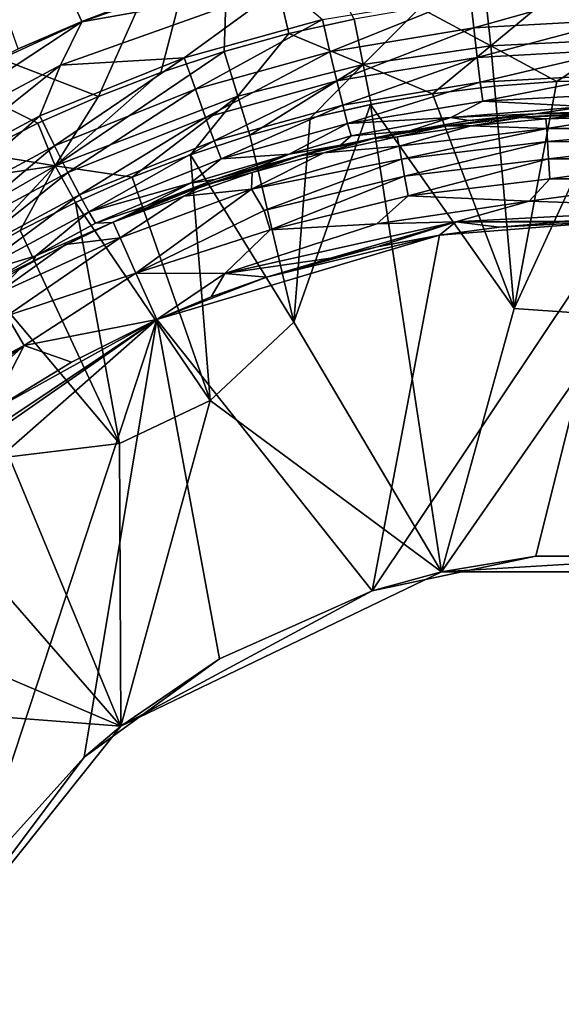
# Model space of a CAD drawing. Extents: x -613 to 613, y -237 to 224.
# Drawn here: x -331 to -315, y 10 to 37 of the extents above; entities that cross this region are included whole.
import ezdxf

# ---------------------------------------------------------------- set-up
doc = ezdxf.new("R2010")
doc.units = 0
doc.header["$MEASUREMENT"] = 0
doc.layers.get('0').update_dxf_attribs({"linetype": 'CONTINUOUS'})

msp = doc.modelspace()

# ---------------------------------------------------------------- linework, layer by layer
for points in [[(-328.038, 37.453, -165.621), (-328.774, 37.165, -165.646), (-337.138, 55.093, -164.077)], [(-328.774, 37.165, -165.646), (-330.548, 36.402, -165.713), (-337.138, 55.093, -164.077)], [(-328.304, 35.075, -124.984), (-324.553, 43.51, -124.763), (-342.166, 40.418, -124.656)], [(-326.568, 35.744, -124.983), (-324.553, 43.51, -124.763), (-328.304, 35.075, -124.984)], [(-324.792, 36.331, -124.983), (-324.553, 43.51, -124.763), (-326.568, 35.744, -124.983)], [(-322.985, 36.83, -124.982), (-324.553, 43.51, -124.763), (-324.792, 36.331, -124.983)], [(-321.164, 37.238, -124.981), (-324.553, 43.51, -124.763), (-322.985, 36.83, -124.982)], [(-329.999, 34.324, -124.985), (-342.166, 40.418, -124.656), (-331.655, 33.491, -124.986)], [(-328.304, 35.075, -124.984), (-342.166, 40.418, -124.656), (-329.999, 34.324, -124.985)], [(-325.157, 38.423, -165.536), (-323.156, 38.162, -165.605), (-328.775, 37.163, -165.635)], [(-328.775, 37.163, -165.635), (-326.979, 37.837, -165.587), (-325.157, 38.423, -165.536)], [(-323.156, 38.162, -165.605), (-325.909, 36.152, -166.07), (-329.366, 35.951, -165.832)], [(-323.156, 38.162, -165.605), (-329.366, 35.951, -165.832), (-328.775, 37.163, -165.635)], [(-325.909, 36.152, -166.07), (-323.156, 38.162, -165.605), (-322.05, 37.226, -165.975)], [(-313.763, 38.138, -165.895), (-317.821, 36.991, -166.431), (-317.927, 37.909, -165.915)], [(-313.763, 38.138, -165.895), (-313.762, 37.214, -166.411), (-317.821, 36.991, -166.431)], [(-326.979, 37.837, -165.587), (-328.775, 37.163, -165.635), (-328.038, 37.453, -165.621)], [(-317.927, 37.909, -165.915), (-321.84, 36.324, -166.491), (-322.05, 37.226, -165.975)], [(-317.927, 37.909, -165.915), (-317.821, 36.991, -166.431), (-321.84, 36.324, -166.491)], [(-317.346, 36.492, -125.244), (-317.483, 37.783, -124.98), (-319.33, 37.556, -124.98)], [(-317.346, 36.492, -125.244), (-315.623, 37.92, -124.98), (-317.483, 37.783, -124.98)], [(-317.346, 36.492, -125.244), (-313.75, 36.671, -125.243), (-315.623, 37.92, -124.98)], [(-313.75, 36.671, -125.243), (-313.75, 37.965, -124.979), (-315.623, 37.92, -124.98)], [(-320.909, 35.963, -125.245), (-319.33, 37.556, -124.98), (-321.164, 37.238, -124.981)], [(-319.33, 37.556, -124.98), (-320.909, 35.963, -125.245), (-317.346, 36.492, -125.244)], [(-328.775, 37.163, -165.635), (-329.366, 35.951, -165.832), (-335.907, 32.455, -166.115)], [(-335.907, 32.455, -166.115), (-332.278, 35.558, -165.787), (-328.775, 37.163, -165.635)], [(-330.548, 36.402, -165.713), (-328.775, 37.163, -165.635), (-332.278, 35.558, -165.787)], [(-322.05, 37.226, -165.975), (-325.6, 35.276, -166.586), (-325.909, 36.152, -166.07)], [(-322.05, 37.226, -165.975), (-321.84, 36.324, -166.491), (-325.6, 35.276, -166.586)], [(-321.164, 37.238, -124.981), (-322.985, 36.83, -124.982), (-320.909, 35.963, -125.245)], [(-313.762, 37.214, -166.411), (-317.724, 36.165, -167.115), (-317.821, 36.991, -166.431)], [(-313.762, 37.214, -166.411), (-313.762, 36.383, -167.095), (-317.724, 36.165, -167.115)], [(-317.821, 36.991, -166.431), (-321.647, 35.513, -167.175), (-321.84, 36.324, -166.491)], [(-317.821, 36.991, -166.431), (-317.724, 36.165, -167.115), (-321.647, 35.513, -167.175)], [(-324.792, 36.331, -124.983), (-324.413, 35.085, -125.245), (-322.985, 36.83, -124.982)], [(-322.985, 36.83, -124.982), (-324.413, 35.085, -125.245), (-320.909, 35.963, -125.245)], [(-315.503, 35.491, -125.913), (-313.75, 36.671, -125.243), (-317.346, 36.492, -125.244)], [(-315.503, 35.491, -125.913), (-313.75, 35.534, -125.913), (-313.75, 36.671, -125.243)], [(-329.515, 33.134, -125.254), (-324.413, 35.085, -125.245), (-324.792, 36.331, -124.983)], [(-329.515, 33.134, -125.254), (-324.792, 36.331, -124.983), (-326.568, 35.744, -124.983)], [(-317.346, 36.492, -125.244), (-320.909, 35.963, -125.245), (-318.971, 35.147, -125.914)], [(-317.346, 36.492, -125.244), (-318.971, 35.147, -125.914), (-317.243, 35.361, -125.913)], [(-313.762, 36.383, -167.095), (-317.64, 35.473, -167.937), (-317.724, 36.165, -167.115)], [(-313.762, 36.383, -167.095), (-313.762, 35.687, -167.916), (-317.64, 35.473, -167.937)], [(-317.346, 36.492, -125.244), (-317.243, 35.361, -125.913), (-315.503, 35.491, -125.913)], [(-325.909, 36.152, -166.07), (-329.537, 33.697, -166.728), (-329.948, 34.534, -166.213)], [(-329.948, 34.534, -166.213), (-329.366, 35.951, -165.832), (-325.909, 36.152, -166.07)], [(-325.909, 36.152, -166.07), (-325.6, 35.276, -166.586), (-329.537, 33.697, -166.728)], [(-321.84, 36.324, -166.491), (-325.317, 34.489, -167.269), (-325.6, 35.276, -166.586)], [(-321.84, 36.324, -166.491), (-321.647, 35.513, -167.175), (-325.317, 34.489, -167.269)], [(-317.724, 36.165, -167.115), (-321.48, 34.835, -167.997), (-321.647, 35.513, -167.175)], [(-317.724, 36.165, -167.115), (-317.64, 35.473, -167.937), (-321.48, 34.835, -167.997)], [(-329.366, 35.951, -165.832), (-333.566, 32.597, -166.385), (-335.907, 32.455, -166.115)], [(-333.566, 32.597, -166.385), (-329.366, 35.951, -165.832), (-329.948, 34.534, -166.213)], [(-320.909, 35.963, -125.245), (-324.413, 35.085, -125.245), (-324.08, 33.994, -125.916)], [(-320.909, 35.963, -125.245), (-324.08, 33.994, -125.916), (-322.39, 34.464, -125.916)], [(-322.39, 34.464, -125.916), (-320.686, 34.848, -125.915), (-320.909, 35.963, -125.245)], [(-318.971, 35.147, -125.914), (-320.909, 35.963, -125.245), (-320.686, 34.848, -125.915)], [(-328.304, 35.075, -124.984), (-329.515, 33.134, -125.254), (-326.568, 35.744, -124.983)], [(-321.647, 35.513, -167.175), (-325.073, 33.833, -168.092), (-325.317, 34.489, -167.269)], [(-321.647, 35.513, -167.175), (-321.48, 34.835, -167.997), (-325.073, 33.833, -168.092)], [(-313.762, 35.687, -167.916), (-317.573, 34.942, -168.864), (-317.64, 35.473, -167.937)], [(-313.762, 35.687, -167.916), (-313.762, 35.152, -168.843), (-317.573, 34.942, -168.864)], [(-316.69, 29.149, -131.142), (-313.75, 28.942, -131.444), (-313.754, 35.538, -125.918)], [(-315.503, 35.491, -125.913), (-316.69, 29.149, -131.142), (-313.754, 35.538, -125.918)], [(-325.6, 35.276, -166.586), (-329.159, 32.947, -167.411), (-329.537, 33.697, -166.728)], [(-325.6, 35.276, -166.586), (-325.317, 34.489, -167.269), (-329.159, 32.947, -167.411)], [(-317.64, 35.473, -167.937), (-321.347, 34.315, -168.925), (-321.48, 34.835, -167.997)], [(-317.64, 35.473, -167.937), (-317.573, 34.942, -168.864), (-321.347, 34.315, -168.925)], [(-316.69, 29.149, -131.142), (-317.243, 35.361, -125.913), (-318.971, 35.147, -125.914)], [(-316.69, 29.149, -131.142), (-315.503, 35.491, -125.913), (-317.243, 35.361, -125.913)], [(-329.999, 34.324, -124.985), (-329.515, 33.134, -125.254), (-328.304, 35.075, -124.984)], [(-324.413, 35.085, -125.245), (-329.515, 33.134, -125.254), (-327.365, 32.815, -125.918)], [(-324.413, 35.085, -125.245), (-327.365, 32.815, -125.918), (-325.741, 33.444, -125.917)], [(-325.741, 33.444, -125.917), (-324.08, 33.994, -125.916), (-324.413, 35.085, -125.245)], [(-318.971, 35.147, -125.914), (-320.703, 34.848, -125.918), (-316.69, 29.149, -131.142)], [(-313.762, 35.152, -168.843), (-314.702, 34.794, -169.832), (-317.573, 34.942, -168.864)], [(-321.48, 34.835, -167.997), (-324.878, 33.33, -169.021), (-325.073, 33.833, -168.092)], [(-321.48, 34.835, -167.997), (-321.347, 34.315, -168.925), (-324.878, 33.33, -169.021)], [(-318.723, 21.79, -136.975), (-320.703, 34.848, -125.918), (-322.848, 28.768, -130.41)], [(-322.39, 34.464, -125.916), (-322.848, 28.768, -130.41), (-320.703, 34.848, -125.918)], [(-317.573, 34.942, -168.864), (-318.465, 34.484, -169.863), (-321.347, 34.315, -168.925)], [(-320.703, 34.848, -125.918), (-318.723, 21.79, -136.975), (-316.69, 29.149, -131.142)], [(-317.573, 34.942, -168.864), (-314.702, 34.794, -169.832), (-318.465, 34.484, -169.863)], [(-314.702, 34.794, -169.832), (-316.094, 34.584, -170.471), (-318.465, 34.484, -169.863)], [(-314.702, 34.794, -169.832), (-314.224, 34.661, -170.463), (-316.094, 34.584, -170.471)], [(-329.948, 34.534, -166.213), (-333.061, 31.807, -166.897), (-333.566, 32.597, -166.385)], [(-329.948, 34.534, -166.213), (-329.537, 33.697, -166.728), (-333.061, 31.807, -166.897)], [(-325.317, 34.489, -167.269), (-328.833, 32.322, -168.235), (-329.159, 32.947, -167.411)], [(-325.317, 34.489, -167.269), (-325.073, 33.833, -168.092), (-328.833, 32.322, -168.235)], [(-324.08, 33.994, -125.916), (-322.848, 28.768, -130.41), (-322.39, 34.464, -125.916)], [(-321.347, 34.315, -168.925), (-318.465, 34.484, -169.863), (-321.251, 33.969, -169.914)], [(-318.465, 34.484, -169.863), (-319.609, 34.109, -170.896), (-321.251, 33.969, -169.914)], [(-319.884, 34.071, -170.902), (-316.914, 34.483, -170.86), (-319.239, 34.156, -171.159)], [(-318.465, 34.484, -169.863), (-317.964, 34.404, -170.49), (-319.609, 34.109, -170.896)], [(-319.609, 34.109, -170.896), (-317.964, 34.404, -170.49), (-317.113, 34.46, -170.862)], [(-316.287, 34.508, -171.158), (-319.239, 34.156, -171.159), (-316.914, 34.483, -170.86)], [(-317.898, 34.255, -171.671), (-318.573, 34.255, -171.159), (-316.504, 34.483, -171.159)], [(-318.465, 34.484, -169.863), (-316.094, 34.584, -170.471), (-317.964, 34.404, -170.49)], [(-317.964, 34.404, -170.49), (-316.094, 34.584, -170.471), (-317.113, 34.46, -170.862)], [(-315.805, 34.451, -171.64), (-317.898, 34.255, -171.671), (-316.504, 34.483, -171.159)], [(-317.898, 34.255, -171.671), (-315.805, 34.451, -171.64), (-315.782, 34.182, -172.32)], [(-314.407, 34.619, -170.846), (-317.113, 34.46, -170.862), (-316.094, 34.584, -170.471)], [(-314.38, 34.615, -170.846), (-316.287, 34.508, -171.158), (-316.914, 34.483, -170.86)], [(-315.805, 34.451, -171.64), (-316.504, 34.483, -171.159), (-314.424, 34.586, -171.159)], [(-314.38, 34.615, -170.846), (-312.604, 34.578, -171.159), (-316.287, 34.508, -171.158)], [(-316.094, 34.584, -170.471), (-314.224, 34.661, -170.463), (-314.407, 34.619, -170.846)], [(-313.707, 34.505, -171.671), (-315.805, 34.451, -171.64), (-314.424, 34.586, -171.159)], [(-315.782, 34.182, -172.32), (-315.805, 34.451, -171.64), (-313.707, 34.505, -171.671)], [(-311.615, 34.176, -172.32), (-315.782, 34.182, -172.32), (-313.707, 34.505, -171.671)], [(-331.655, 33.491, -124.985), (-329.515, 33.134, -125.254), (-329.999, 34.324, -124.985)], [(-321.347, 34.315, -168.925), (-322.983, 33.462, -170.209), (-324.878, 33.33, -169.021)], [(-322.983, 33.462, -170.209), (-321.347, 34.315, -168.925), (-321.251, 33.969, -169.914)], [(-319.239, 34.156, -171.159), (-321.351, 33.748, -171.159), (-319.884, 34.071, -170.902)], [(-319.964, 33.948, -171.64), (-320.627, 33.902, -171.159), (-318.573, 34.255, -171.159)], [(-319.909, 33.684, -172.32), (-319.964, 33.948, -171.64), (-317.898, 34.255, -171.671)], [(-317.898, 34.255, -171.671), (-319.964, 33.948, -171.64), (-318.573, 34.255, -171.159)], [(-315.782, 34.182, -172.32), (-319.909, 33.684, -172.32), (-317.898, 34.255, -171.671)], [(-315.782, 34.182, -172.32), (-319.843, 33.322, -172.854), (-319.909, 33.684, -172.32)], [(-315.782, 34.182, -172.32), (-315.76, 33.815, -172.854), (-319.843, 33.322, -172.854)], [(-311.615, 34.176, -172.32), (-315.76, 33.815, -172.854), (-315.782, 34.182, -172.32)], [(-311.615, 34.176, -172.32), (-311.638, 33.809, -172.854), (-315.76, 33.815, -172.854)], [(-322.848, 28.768, -130.41), (-324.08, 33.994, -125.916), (-325.741, 33.444, -125.917)], [(-321.251, 33.969, -169.914), (-321.546, 33.716, -170.937), (-322.983, 33.462, -170.209)], [(-322.013, 33.502, -171.67), (-322.655, 33.427, -171.159), (-320.627, 33.902, -171.159)], [(-321.351, 33.748, -171.159), (-322.019, 33.61, -170.949), (-319.884, 34.071, -170.902)], [(-322.013, 33.502, -171.67), (-319.964, 33.948, -171.64), (-319.909, 33.684, -172.32)], [(-319.964, 33.948, -171.64), (-322.013, 33.502, -171.67), (-320.627, 33.902, -171.159)], [(-321.251, 33.969, -169.914), (-319.609, 34.109, -170.896), (-321.546, 33.716, -170.937)], [(-329.537, 33.697, -166.728), (-332.598, 31.101, -167.581), (-333.061, 31.807, -166.897)], [(-329.537, 33.697, -166.728), (-329.159, 32.947, -167.411), (-332.598, 31.101, -167.581)], [(-325.073, 33.833, -168.092), (-328.573, 31.846, -169.165), (-328.833, 32.322, -168.235)], [(-325.073, 33.833, -168.092), (-324.878, 33.33, -169.021), (-328.573, 31.846, -169.165)], [(-319.909, 33.684, -172.32), (-319.843, 33.322, -172.854), (-324.03, 32.487, -172.627)], [(-319.909, 33.684, -172.32), (-324.03, 32.487, -172.627), (-322.013, 33.502, -171.67)], [(-322.983, 33.462, -170.209), (-321.546, 33.716, -170.937), (-323.809, 33.12, -171)], [(-321.351, 33.748, -171.159), (-323.693, 33.138, -171.159), (-322.019, 33.61, -170.949)], [(-322.019, 33.61, -170.949), (-323.693, 33.138, -171.159), (-323.542, 33.193, -170.992)], [(-315.76, 33.815, -172.854), (-319.756, 32.85, -173.303), (-319.843, 33.322, -172.854)], [(-315.76, 33.815, -172.854), (-315.732, 33.335, -173.303), (-319.756, 32.85, -173.303)], [(-311.638, 33.809, -172.854), (-315.732, 33.335, -173.303), (-315.76, 33.815, -172.854)], [(-311.638, 33.809, -172.854), (-311.668, 33.329, -173.303), (-315.732, 33.335, -173.303)], [(-329.515, 33.134, -125.254), (-331.655, 33.491, -124.985), (-333.271, 32.576, -124.986)], [(-324.878, 33.33, -169.021), (-325.738, 32.651, -170.069), (-328.573, 31.846, -169.165)], [(-325.183, 26.573, -131.45), (-325.741, 33.444, -125.917), (-327.365, 32.815, -125.918)], [(-325.741, 33.444, -125.917), (-325.183, 26.573, -131.45), (-322.848, 28.768, -130.41)], [(-322.983, 33.462, -170.209), (-325.059, 32.749, -170.664), (-325.738, 32.651, -170.069)], [(-324.878, 33.33, -169.021), (-322.983, 33.462, -170.209), (-325.738, 32.651, -170.069)], [(-324.014, 32.951, -171.639), (-325.406, 32.58, -171.159), (-322.655, 33.427, -171.159)], [(-322.983, 33.462, -170.209), (-323.809, 33.12, -171), (-325.059, 32.749, -170.664)], [(-324.03, 32.487, -172.627), (-324.014, 32.951, -171.639), (-322.013, 33.502, -171.67)], [(-319.843, 33.322, -172.854), (-323.675, 31.885, -173.303), (-324.03, 32.487, -172.627)], [(-322.013, 33.502, -171.67), (-324.014, 32.951, -171.639), (-322.655, 33.427, -171.159)], [(-319.843, 33.322, -172.854), (-319.756, 32.85, -173.303), (-323.675, 31.885, -173.303)], [(-315.732, 33.335, -173.303), (-319.655, 32.297, -173.633), (-319.756, 32.85, -173.303)], [(-315.732, 33.335, -173.303), (-315.698, 32.774, -173.633), (-319.655, 32.297, -173.633)], [(-311.668, 33.329, -173.303), (-315.698, 32.774, -173.633), (-315.732, 33.335, -173.303)], [(-311.668, 33.329, -173.303), (-311.703, 32.768, -173.633), (-315.698, 32.774, -173.633)], [(-329.515, 33.134, -125.254), (-334.12, 30.492, -125.247), (-332.01, 30.474, -125.92)], [(-334.12, 30.492, -125.247), (-329.515, 33.134, -125.254), (-333.271, 32.576, -124.986)], [(-329.515, 33.134, -125.254), (-332.01, 30.474, -125.92), (-330.499, 31.33, -125.919)], [(-330.499, 31.33, -125.919), (-328.951, 32.111, -125.919), (-329.515, 33.134, -125.254)], [(-327.365, 32.815, -125.918), (-329.515, 33.134, -125.254), (-328.951, 32.111, -125.919)], [(-326.351, 32.223, -171.159), (-325.746, 32.464, -171.067), (-323.693, 33.138, -171.159)], [(-323.809, 33.12, -171), (-326.21, 32.28, -171.085), (-325.059, 32.749, -170.664)], [(-325.746, 32.464, -171.067), (-323.542, 33.193, -170.992), (-323.693, 33.138, -171.159)], [(-329.159, 32.947, -167.411), (-332.2, 30.514, -168.406), (-332.598, 31.101, -167.581)], [(-329.159, 32.947, -167.411), (-328.833, 32.322, -168.235), (-332.2, 30.514, -168.406)], [(-328.951, 32.111, -125.919), (-325.183, 26.573, -131.45), (-327.365, 32.815, -125.918)], [(-324.014, 32.951, -171.639), (-325.92, 32.288, -171.667), (-325.406, 32.58, -171.159)], [(-324.014, 32.951, -171.639), (-324.03, 32.487, -172.627), (-325.92, 32.288, -171.667)], [(-319.756, 32.85, -173.303), (-323.508, 31.349, -173.633), (-323.675, 31.885, -173.303)], [(-319.756, 32.85, -173.303), (-319.655, 32.297, -173.633), (-323.508, 31.349, -173.633)], [(-319.655, 32.297, -173.633), (-315.698, 32.774, -173.633), (-316.279, 32.148, -173.833)], [(-311.703, 32.768, -173.633), (-316.279, 32.148, -173.833), (-315.698, 32.774, -173.633)], [(-311.703, 32.768, -173.633), (-310.943, 31.957, -173.871), (-316.279, 32.148, -173.833)], [(-328.573, 31.846, -169.165), (-325.738, 32.651, -170.069), (-328.388, 31.535, -170.158)], [(-325.738, 32.651, -170.069), (-326.966, 32.02, -170.734), (-328.388, 31.535, -170.158)], [(-325.92, 32.288, -171.667), (-327.901, 31.562, -171.158), (-325.406, 32.58, -171.159)], [(-327.261, 30.135, -173.538), (-327.704, 31.122, -172.546), (-324.03, 32.487, -172.627)], [(-327.704, 31.122, -172.546), (-325.92, 32.288, -171.667), (-324.03, 32.487, -172.627)], [(-327.261, 30.135, -173.538), (-324.03, 32.487, -172.627), (-323.675, 31.885, -173.303)], [(-325.738, 32.651, -170.069), (-325.059, 32.749, -170.664), (-326.966, 32.02, -170.734)], [(-325.059, 32.749, -170.664), (-326.21, 32.28, -171.085), (-326.966, 32.02, -170.734)], [(-328.833, 32.322, -168.235), (-331.882, 30.071, -169.338), (-332.2, 30.514, -168.406)], [(-328.833, 32.322, -168.235), (-328.573, 31.846, -169.165), (-331.882, 30.071, -169.338)], [(-326.21, 32.28, -171.085), (-327.912, 31.55, -171.158), (-326.966, 32.02, -170.734)], [(-326.351, 32.223, -171.159), (-327.906, 31.56, -171.159), (-325.746, 32.464, -171.067)], [(-327.704, 31.122, -172.546), (-327.901, 31.562, -171.158), (-325.92, 32.288, -171.667)], [(-323.508, 31.349, -173.633), (-319.655, 32.297, -173.633), (-320.527, 31.516, -173.832)], [(-316.279, 32.148, -173.833), (-320.527, 31.516, -173.832), (-319.655, 32.297, -173.633)], [(-327.72, 25.376, -131.417), (-328.951, 32.111, -125.919), (-330.499, 31.33, -125.919)], [(-328.951, 32.111, -125.919), (-327.72, 25.376, -131.417), (-325.183, 26.573, -131.45)], [(-328.388, 31.535, -170.158), (-326.966, 32.02, -170.734), (-327.912, 31.55, -171.158)], [(-316.279, 32.148, -173.833), (-318.322, 31.574, -173.891), (-320.527, 31.516, -173.832)], [(-316.279, 32.148, -173.833), (-310.943, 31.957, -173.871), (-318.322, 31.574, -173.891)], [(-310.943, 31.957, -173.871), (-313.75, 31.601, -173.897), (-318.322, 31.574, -173.891)], [(-328.573, 31.846, -169.165), (-330.062, 30.623, -170.467), (-331.882, 30.071, -169.338)], [(-330.062, 30.623, -170.467), (-328.573, 31.846, -169.165), (-328.388, 31.535, -170.158)], [(-327.261, 30.135, -173.538), (-323.675, 31.885, -173.303), (-323.508, 31.349, -173.633)], [(-330.12, 30.484, -171.196), (-330.062, 30.623, -170.467), (-327.912, 31.55, -171.158)], [(-328.388, 31.535, -170.158), (-327.912, 31.55, -171.158), (-330.062, 30.623, -170.467)], [(-329.226, 30.932, -171.181), (-327.901, 31.562, -171.159), (-327.704, 31.122, -172.546)], [(-320.527, 31.516, -173.832), (-318.322, 31.574, -173.891), (-324.779, 30.124, -173.873)], [(-324.779, 30.124, -173.873), (-318.322, 31.574, -173.891), (-321.827, 30.555, -173.897)], [(-320.527, 31.516, -173.832), (-324.779, 30.124, -173.873), (-323.508, 31.349, -173.633)], [(-318.322, 31.574, -173.891), (-320.517, 30.869, -173.897), (-321.827, 30.555, -173.897)], [(-316.086, 22.228, -173.897), (-320.657, 21.256, -173.897), (-313.75, 31.601, -173.897)], [(-313.75, 31.601, -173.897), (-320.657, 21.256, -173.897), (-318.777, 31.199, -173.897)], [(-320.517, 30.869, -173.897), (-318.322, 31.574, -173.891), (-318.777, 31.199, -173.897)], [(-313.75, 31.601, -173.897), (-318.777, 31.199, -173.897), (-317.111, 31.422, -173.897)], [(-318.777, 31.199, -173.897), (-318.322, 31.574, -173.891), (-317.111, 31.422, -173.897)], [(-313.75, 31.601, -173.897), (-315.435, 31.556, -173.897), (-318.322, 31.574, -173.891)], [(-315.435, 31.556, -173.897), (-317.111, 31.422, -173.897), (-318.322, 31.574, -173.891)], [(-315.435, 31.556, -173.897), (-313.75, 31.601, -173.897), (-317.111, 31.422, -173.897)], [(-313.75, 31.601, -173.897), (-311.414, 22.228, -173.897), (-316.086, 22.228, -173.897)], [(-332.01, 30.474, -125.92), (-327.72, 25.376, -131.417), (-330.499, 31.33, -125.919)], [(-331.212, 29.517, -172.221), (-329.226, 30.932, -171.181), (-327.704, 31.122, -172.546)], [(-330.871, 28.941, -173.113), (-331.212, 29.517, -172.221), (-327.704, 31.122, -172.546)], [(-327.704, 31.122, -172.546), (-327.261, 30.135, -173.538), (-330.871, 28.941, -173.113)], [(-324.779, 30.124, -173.873), (-327.261, 30.135, -173.538), (-323.508, 31.349, -173.633)], [(-326.678, 28.835, -173.897), (-318.777, 31.199, -173.897), (-320.657, 21.256, -173.897)], [(-323.61, 30.024, -173.897), (-318.777, 31.199, -173.897), (-326.678, 28.835, -173.897)], [(-318.777, 31.199, -173.897), (-323.61, 30.024, -173.897), (-320.517, 30.869, -173.897)], [(-329.226, 30.932, -171.181), (-331.212, 29.517, -172.221), (-330.517, 30.25, -171.204)], [(-321.828, 30.555, -173.897), (-320.517, 30.869, -173.897), (-323.61, 30.024, -173.897)], [(-331.882, 30.071, -169.338), (-330.062, 30.623, -170.467), (-331.579, 29.754, -170.57)], [(-331.579, 29.754, -170.57), (-330.062, 30.623, -170.467), (-330.12, 30.484, -171.196)], [(-324.779, 30.124, -173.873), (-321.827, 30.555, -173.897), (-323.61, 30.024, -173.897)], [(-330.12, 30.484, -171.196), (-333, 28.731, -171.256), (-331.579, 29.754, -170.57)], [(-332.01, 30.474, -125.92), (-330.801, 24.997, -130.337), (-327.72, 25.376, -131.417)], [(-330.871, 28.941, -173.113), (-327.261, 30.135, -173.538), (-330.386, 28.117, -173.701)], [(-326.679, 28.835, -173.897), (-330.386, 28.117, -173.701), (-327.261, 30.135, -173.538)], [(-324.779, 30.124, -173.873), (-326.679, 28.835, -173.897), (-327.261, 30.135, -173.538)], [(-324.779, 30.124, -173.873), (-325.158, 29.47, -173.897), (-326.679, 28.835, -173.897)], [(-325.158, 29.47, -173.897), (-323.61, 30.024, -173.897), (-326.678, 28.835, -173.897)], [(-325.158, 29.47, -173.897), (-324.779, 30.124, -173.873), (-323.61, 30.024, -173.897)], [(-330.871, 28.941, -173.113), (-330.386, 28.117, -173.701), (-334.166, 26.124, -173.482)], [(-318.723, 21.79, -136.975), (-313.75, 28.942, -131.444), (-316.69, 29.149, -131.142)], [(-313.75, 28.942, -131.444), (-318.723, 21.79, -136.975), (-308.777, 21.79, -136.975)], [(-340.69, 16.519, -173.897), (-336.431, 22.049, -173.897), (-326.678, 28.835, -173.897)], [(-331.832, 13.137, -173.897), (-340.69, 16.519, -173.897), (-326.678, 28.835, -173.897)], [(-335.572, 22.893, -173.897), (-326.678, 28.835, -173.897), (-336.431, 22.049, -173.897)], [(-331.347, 26.254, -173.897), (-326.678, 28.835, -173.897), (-335.572, 22.893, -173.897)], [(-331.832, 13.137, -173.897), (-326.678, 28.835, -173.897), (-328.705, 16.609, -173.897)], [(-329.065, 27.643, -173.897), (-326.678, 28.835, -173.897), (-331.347, 26.254, -173.897)], [(-330.386, 28.117, -173.701), (-326.679, 28.835, -173.897), (-329.065, 27.643, -173.897)], [(-324.925, 19.356, -173.897), (-328.705, 16.609, -173.897), (-326.678, 28.835, -173.897)], [(-326.678, 28.835, -173.897), (-320.657, 21.256, -173.897), (-324.925, 19.356, -173.897)], [(-322.848, 28.768, -130.41), (-325.183, 26.573, -131.45), (-318.723, 21.79, -136.975)], [(-330.386, 28.117, -173.701), (-333.968, 25.648, -173.715), (-334.166, 26.124, -173.482)], [(-330.386, 28.117, -173.701), (-333.39, 25.426, -173.856), (-333.968, 25.648, -173.715)], [(-333.39, 25.426, -173.856), (-330.386, 28.117, -173.701), (-331.347, 26.254, -173.897)], [(-330.386, 28.117, -173.701), (-329.065, 27.643, -173.897), (-331.347, 26.254, -173.897)], [(-330.801, 24.997, -130.337), (-336.344, 27.418, -125.924), (-327.685, 17.474, -136.975)], [(-336.344, 27.418, -125.924), (-334.664, 20.455, -131.178), (-327.685, 17.474, -136.975)], [(-327.72, 25.376, -131.417), (-327.685, 17.474, -136.975), (-325.183, 26.573, -131.45)], [(-318.723, 21.79, -136.975), (-325.183, 26.573, -131.45), (-327.685, 17.474, -136.975)], [(-327.685, 17.474, -136.975), (-327.72, 25.376, -131.417), (-330.801, 24.997, -130.337)], [(-318.723, 21.79, -136.975), (-320.657, 21.256, -173.897), (-316.086, 22.228, -173.897)], [(-318.723, 21.79, -136.975), (-316.086, 22.228, -173.897), (-311.414, 22.228, -173.897)], [(-318.723, 21.79, -136.975), (-311.414, 22.228, -173.897), (-308.777, 21.79, -136.975)], [(-327.685, 17.474, -136.975), (-320.657, 21.256, -173.897), (-318.723, 21.79, -136.975)], [(-327.685, 17.474, -136.975), (-324.925, 19.356, -173.897), (-320.657, 21.256, -173.897)], [(-336.261, 18.136, -131.467), (-327.685, 17.474, -136.975), (-334.664, 20.455, -131.178)], [(-327.685, 17.474, -136.975), (-328.705, 16.609, -173.897), (-324.925, 19.356, -173.897)], [(-336.261, 18.136, -131.467), (-333.887, 9.697, -136.975), (-327.685, 17.474, -136.975)], [(-333.887, 9.697, -136.975), (-328.705, 16.609, -173.897), (-327.685, 17.474, -136.975)], [(-333.887, 9.697, -136.975), (-331.832, 13.137, -173.897), (-328.705, 16.609, -173.897)]]:
    msp.add_3dface(points)

doc.saveas('drawing.dxf')
